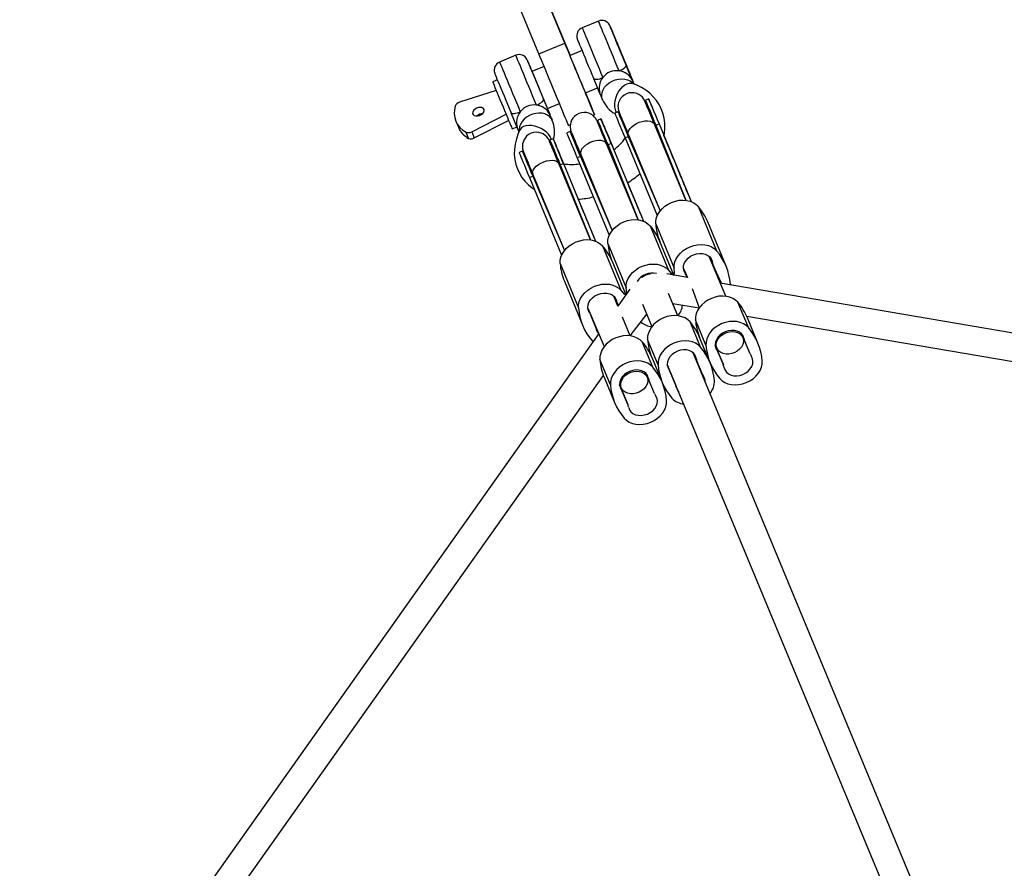
# Model space of a CAD drawing. Units: millimetres. Extents: x 543 to 13361, y 2715 to 13335.
# Drawn here: x 6352 to 6914, y 10926 to 11410 of the extents above; entities that cross this region are included whole.
import ezdxf

# ---------------------------------------------------------------- set-up
doc = ezdxf.new("R2010")
doc.units = ezdxf.units.MM
doc.header["$LTSCALE"] = 300
doc.layers.add('THICK_LINE', color=7, linetype='Continuous', lineweight=25)
doc.styles.add('SLDTEXTSTYLE0', font='TXT', dxfattribs={"width": 0.605})
doc.dimstyles.new('SLDDIMSTYLE0', dxfattribs={"dimtxt": 1200, "dimasz": 1200, "dimexe": 0, "dimexo": 0.0625, "dimgap": 300, "dimtad": 2, "dimdec": 1, "dimrnd": 1e-09, "dimzin": 12, "dimdsep": 46, "dimtxsty": 'SLDTEXTSTYLE0', "dimsah": 1, "dimcen": 0.09, "dimadec": 0, "dimazin": 3, "dimtfac": 1, "dimtofl": 0, "dimtmove": 0, "dimatfit": 3, "dimfxl": 0, "dimfrac": 2, "dimtolj": 1, "dimtzin": 12, "dimarcsym": 0})

# ---------------------------------------------------------------- blocks, each defined once
blk = doc.blocks.new('_D')
at = {"layer": 'THICK_LINE', "color": 7}
for p, q in [((8050.94, 13334.62), (1545.68, 13334.62)), ((2145.68, 2714.62), (2145.68, 13334.62)), ((8050.94, 2714.62), (1545.68, 2714.62))]:
    blk.add_line(p, q, dxfattribs=at)
for points in [[(2145.68, 13334.62), (1961.07, 12134.62), (2330.3, 12134.62)], [(2145.68, 2714.62), (2330.3, 3914.62), (1961.07, 3914.62)]]:
    blk.add_solid(points, dxfattribs=at)
at = {"layer": 'THICK_LINE', "color": 7, "char_height": 1200, "attachment_point": 1, "rotation": 90, "style": 'SLDTEXTSTYLE0'}
for s, insert in [('10620', (593.8, 7025.79)), ('%%c', (598.8, 5265.12))]:
    blk.add_mtext(s, dxfattribs=dict(at, insert=insert))

msp = doc.modelspace()

# ---------------------------------------------------------------- linework, layer by layer
at = {"color": 7, "linetype": 'Continuous', "lineweight": 25}
for p, q in [((6662.97, 11396.36), (6589.81, 11573.01)), ((6648.19, 11390.24), (6575.02, 11566.89)), ((6604.55, 11537.41), (6665.94, 11389.19)), ((6682.14, 11408.89), (6672.9, 11405.06)), ((6691.58, 11399.16), (6691.58, 11399.16)), ((6648.19, 11390.24), (6662.97, 11396.36)), ((6635.02, 11389.37), (6625.78, 11385.54)), ((6672.87, 11392.06), (6665.94, 11389.19)), ((6651.16, 11383.07), (6644.23, 11380.2)), ((6624.61, 11375.32), (6621.84, 11374.17)), ((6674.75, 11367.94), (6681.68, 11370.81)), ((6702.43, 11372.96), (6701.48, 11375.25)), ((6701.71, 11373.25), (6701.68, 11373.26)), ((6623.84, 11369.32), (6602.9, 11362.54)), ((6674.75, 11367.94), (6677.72, 11360.77)), ((6683.01, 11367.6), (6684.48, 11364.04)), ((6653.04, 11358.95), (6659.96, 11361.82)), ((6710.83, 11364.45), (6708.98, 11363.69)), ((6609.85, 11345.76), (6629.45, 11355.78)), ((6655.84, 11352.18), (6654.37, 11355.74)), ((6678.93, 11355.06), (6679.91, 11355.47)), ((6693.27, 11357.18), (6691.43, 11356.41)), ((6600.78, 11351.84), (6602.25, 11348.28)), ((6611.33, 11342.2), (6630.93, 11352.22)), ((6632.93, 11347.38), (6635.71, 11348.52)), ((6635.89, 11348.08), (6636.83, 11345.8)), ((6665.13, 11349.35), (6666.11, 11349.75)), ((6683.57, 11353.16), (6681.73, 11352.4)), ((6732.05, 11306.68), (6714.05, 11350.14)), ((6714.85, 11349.51), (6716.7, 11350.27)), ((6714.85, 11349.51), (6732.05, 11306.68)), ((6716.7, 11350.27), (6735.07, 11305.93)), ((6608.11, 11341.99), (6606.64, 11345.55)), ((6609.85, 11345.76), (6611.33, 11342.2)), ((6637.15, 11346.52), (6637.14, 11346.5)), ((6666.02, 11345.89), (6664.17, 11345.13)), ((6697.3, 11342.24), (6699.15, 11343)), ((6699.15, 11343), (6717.27, 11300.56)), ((6699.27, 11344.02), (6717.27, 11300.56)), ((6656.49, 11341.47), (6654.47, 11341.11)), ((6704.74, 11295.53), (6686.8, 11338.85)), ((6689.45, 11338.98), (6687.6, 11338.22)), ((6687.6, 11338.22), (6704.74, 11295.53)), ((6689.45, 11338.98), (6707.75, 11294.79)), ((6697.3, 11342.24), (6715.66, 11297.9)), ((6638.77, 11334.6), (6636.92, 11333.84)), ((6671.89, 11331.71), (6670.04, 11330.95)), ((6671.89, 11331.71), (6689.96, 11289.41)), ((6672.01, 11332.73), (6689.96, 11289.41)), ((6677.54, 11284.1), (6659.54, 11327.56)), ((6660.34, 11326.93), (6662.19, 11327.7)), ((6660.34, 11326.93), (6677.54, 11284.1)), ((6662.19, 11327.7), (6680.56, 11283.36)), ((6670.04, 11330.95), (6688.35, 11286.75)), ((6642.79, 11319.66), (6644.64, 11320.42)), ((6644.64, 11320.42), (6662.76, 11277.98)), ((6644.76, 11321.44), (6662.76, 11277.98)), ((6642.79, 11319.66), (6661.16, 11275.32)), ((6733.48, 11309.76), (6735.07, 11305.93)), ((6738.99, 11303.23), (6749.48, 11277.91)), ((6706.23, 11298.47), (6707.75, 11294.79)), ((6711.68, 11292.08), (6722.17, 11266.76)), ((6714.8, 11293.21), (6725.29, 11267.89)), ((6754.96, 11269.01), (6744.47, 11294.33)), ((6678.97, 11287.18), (6680.56, 11283.36)), ((6684.48, 11280.65), (6694.97, 11255.33)), ((6687.49, 11282.06), (6697.97, 11256.74)), ((6725.11, 11264), (6717.16, 11283.18)), ((6660.29, 11270.63), (6670.78, 11245.31)), ((6689.9, 11271.89), (6697.85, 11252.7)), ((6754.73, 11251.92), (6745.34, 11274.59)), ((6751.29, 11261.31), (6745.34, 11274.59)), ((6745.82, 11274.1), (6747.47, 11270.11)), ((6747.47, 11270.11), (6750.44, 11262.94)), ((6711.55, 11264.56), (6711.85, 11265.14)), ((6732.98, 11262.64), (6721.24, 11264.66)), ((6730.57, 11267.79), (6732.98, 11262.64)), ((6730.57, 11267.79), (6732.68, 11262.7)), ((6732.68, 11262.7), (6732.23, 11263.79)), ((6662.71, 11260.46), (6673.2, 11235.14)), ((6707.05, 11262.69), (6706.42, 11262.9)), ((8029.99, 11040.67), (6751.61, 11259.46)), ((6757.38, 11258.84), (6757.4, 11258.47)), ((6700.12, 11255.91), (6693.24, 11246.19)), ((6727.42, 11240.77), (6722.14, 11253.51)), ((6735.57, 11256.37), (6739.57, 11245.29)), ((6693.24, 11246.19), (6690.83, 11252.02)), ((6693.24, 11246.19), (6690.83, 11252.02)), ((6691.31, 11251.52), (6692.96, 11247.53)), ((6692.96, 11247.53), (6693.24, 11246.19)), ((6707.36, 11247.39), (6712.64, 11234.65)), ((6727.42, 11240.77), (6724.48, 11247.87)), ((6724.48, 11247.87), (6739.57, 11245.29)), ((6767.65, 11234.04), (6761.67, 11248.47)), ((6676.06, 11245.21), (6685.44, 11223.22)), ((6676.06, 11245.21), (6680.69, 11234.04)), ((6700.22, 11229.34), (6709.7, 11241.74)), ((6680.69, 11234.04), (6677.72, 11241.22)), ((6700.22, 11229.34), (6695.84, 11239.92)), ((6740.34, 11222.9), (6734.36, 11237.32)), ((6743.46, 11224.02), (6737.48, 11238.45)), ((6766.68, 11240.65), (8029.16, 11024.58)), ((6773.13, 11225.14), (6767.15, 11239.57)), ((6682.32, 11230.76), (5933.78, 10173.08)), ((6764.48, 11228.39), (6763.51, 11230.73)), ((6765.64, 11226.24), (6763.51, 11230.73)), ((6678.68, 11226.24), (6678.68, 11226.24)), ((6713.14, 11211.46), (6707.17, 11225.89)), ((6716.14, 11212.87), (6710.17, 11227.3)), ((6745.86, 11213.9), (6739.84, 11228.42)), ((6768.61, 11219.07), (6765.64, 11226.24)), ((6742.24, 11205), (6736.2, 11219.58)), ((6908.48, 10803.65), (6736.2, 11219.58)), ((6738.33, 11215.1), (6736.2, 11219.58)), ((6748.74, 11223.92), (6749.7, 11222.26)), ((6753.37, 11212.75), (6748.74, 11223.92)), ((6750.39, 11219.93), (6753.37, 11212.75)), ((6688.95, 11201.44), (6682.97, 11215.87)), ((6712.59, 11217.13), (6718.56, 11202.71)), ((6741.3, 11207.92), (6738.33, 11215.1)), ((6745.86, 11213.9), (6745.88, 11213.85)), ((6709.97, 11205.81), (6709, 11208.15)), ((6711.13, 11203.66), (6709, 11208.15)), ((6721.43, 11212.77), (6893.69, 10797.54)), ((6726.05, 11201.61), (6721.43, 11212.77)), ((6723.08, 11208.78), (6726.05, 11201.61)), ((5944.77, 10160.92), (6684.96, 11206.79)), ((6685.39, 11205.7), (6691.37, 11191.28)), ((6714.1, 11196.49), (6711.13, 11203.66)), ((6718.62, 11202.56), (6718.6, 11202.61)), ((6694.23, 11201.34), (6695.19, 11199.69)), ((6698.86, 11190.18), (6694.23, 11201.34)), ((6695.89, 11197.35), (6698.86, 11190.18))]:
    msp.add_line(p, q, dxfattribs=at)
at = {"color": 8, "linetype": 'Continuous', "lineweight": 25}
for p, q in [((6745.82, 11274.1), (6746.92, 11271.86)), ((6730.57, 11267.79), (6731.37, 11265.42)), ((6730.57, 11267.79), (6732.23, 11263.79)), ((6691.31, 11251.52), (6692.41, 11249.28)), ((6676.06, 11245.21), (6676.86, 11242.84)), ((6676.06, 11245.21), (6677.72, 11241.22)), ((6765.09, 11228), (6764.29, 11229.5)), ((6750.39, 11219.93), (6748.74, 11223.92)), ((6749.54, 11221.55), (6749.04, 11223.19)), ((6737.78, 11216.85), (6736.98, 11218.35)), ((6723.08, 11208.78), (6721.43, 11212.77)), ((6722.23, 11210.41), (6721.73, 11212.04)), ((6710.58, 11205.42), (6709.78, 11206.92)), ((6695.89, 11197.35), (6694.23, 11201.34)), ((6695.03, 11198.98), (6694.54, 11200.61))]:
    msp.add_line(p, q, dxfattribs=at)
at = {"color": 8, "linetype": 'Continuous', "lineweight": 25, "flags": 128}
for points in [[(6672.9, 11405.06), (6672.91, 11405.04), (6673.02, 11404.77), (6673.27, 11404.17), (6673.65, 11403.26), (6674.15, 11402.05), (6674.77, 11400.56), (6675.49, 11398.8), (6676.31, 11396.82), (6677.22, 11394.63), (6678.2, 11392.27), (6679.23, 11389.78), (6680.3, 11387.19), (6681.4, 11384.54), (6682.5, 11381.88), (6683.6, 11379.23), (6684.67, 11376.65)], [(6693.91, 11380.48), (6692.84, 11383.06), (6691.74, 11385.7), (6690.64, 11388.37), (6689.54, 11391.02), (6688.47, 11393.61), (6687.44, 11396.1), (6686.46, 11398.46), (6685.55, 11400.65), (6684.73, 11402.63), (6684.01, 11404.38), (6683.39, 11405.88), (6682.89, 11407.09), (6682.51, 11408), (6682.26, 11408.59), (6682.15, 11408.87), (6682.14, 11408.89)], [(6646.79, 11360.96), (6645.72, 11363.54), (6644.62, 11366.19), (6643.52, 11368.85), (6642.42, 11371.5), (6641.35, 11374.09), (6640.32, 11376.58), (6639.34, 11378.94), (6638.44, 11381.13), (6637.61, 11383.11), (6636.89, 11384.87), (6636.27, 11386.36), (6635.77, 11387.57), (6635.39, 11388.48), (6635.14, 11389.08), (6635.03, 11389.35), (6635.02, 11389.37)], [(6625.78, 11385.54), (6625.79, 11385.53), (6625.9, 11385.25), (6626.15, 11384.65), (6626.53, 11383.74), (6627.03, 11382.53), (6627.65, 11381.04), (6628.37, 11379.29), (6629.2, 11377.3), (6630.1, 11375.11), (6631.08, 11372.76), (6632.11, 11370.26), (6633.19, 11367.67), (6634.28, 11365.03), (6635.39, 11362.36), (6636.48, 11359.72), (6637.55, 11357.13)], [(6684.48, 11364.04), (6684.15, 11365.1), (6684.02, 11366.58), (6684.24, 11368.12), (6684.8, 11369.64), (6685.69, 11371.1), (6686.86, 11372.44), (6688.29, 11373.62), (6689.9, 11374.59), (6691.66, 11375.32), (6693.49, 11375.78), (6695.33, 11375.95), (6697.11, 11375.83), (6698.77, 11375.42), (6700.24, 11374.74), (6701.48, 11373.81), (6702.15, 11373.09)], [(6693.27, 11357.18), (6692.33, 11356.99), (6691.83, 11358.4), (6691.56, 11360.01), (6691.53, 11361.75), (6691.76, 11363.57), (6692.22, 11365.4), (6692.9, 11367.18), (6693.78, 11368.83), (6694.82, 11370.3), (6695.99, 11371.54), (6697.25, 11372.5), (6698.54, 11373.15), (6699.83, 11373.46), (6701.06, 11373.42), (6701.71, 11373.25)], [(6655.84, 11352.18), (6655.32, 11353.15), (6654.37, 11354.3), (6653.13, 11355.23), (6651.65, 11355.91), (6649.99, 11356.31), (6648.21, 11356.43), (6646.37, 11356.26), (6644.54, 11355.8), (6642.79, 11355.08), (6641.17, 11354.11), (6639.75, 11352.93), (6638.57, 11351.58), (6637.69, 11350.12), (6637.12, 11348.6), (6636.9, 11347.06), (6636.95, 11346.09)], [(6654.47, 11341.11), (6655.27, 11341.64), (6654.63, 11342.99), (6653.69, 11344.32), (6652.47, 11345.57), (6651.02, 11346.7), (6649.4, 11347.67), (6647.67, 11348.44), (6645.88, 11348.99), (6644.1, 11349.29), (6642.4, 11349.34), (6640.83, 11349.13), (6639.46, 11348.68), (6638.33, 11347.98), (6637.48, 11347.09), (6637.14, 11346.5)], [(6655.56, 11352.86), (6655.69, 11352.55), (6655.71, 11352.48)], [(6699.27, 11344.02), (6699.13, 11344.46), (6699.13, 11345.43), (6699.49, 11346.48), (6700.17, 11347.56), (6701.16, 11348.61), (6702.41, 11349.6), (6703.86, 11350.46), (6705.43, 11351.17), (6707.07, 11351.69), (6708.68, 11351.99), (6710.2, 11352.06), (6711.56, 11351.89), (6712.68, 11351.51), (6713.53, 11350.91), (6714.05, 11350.14)], [(6714.93, 11348), (6715.02, 11348.63), (6714.85, 11349.51)], [(6699.15, 11343), (6699.65, 11342.26), (6700.15, 11341.88)], [(6686.8, 11338.85), (6686.58, 11339.26), (6685.89, 11339.95), (6684.9, 11340.44), (6683.65, 11340.72), (6682.2, 11340.76), (6680.63, 11340.58), (6678.99, 11340.16), (6677.38, 11339.55), (6675.86, 11338.76), (6674.5, 11337.83), (6673.38, 11336.8), (6672.53, 11335.73), (6672.01, 11334.66), (6671.84, 11333.64), (6672.01, 11332.73), (6672.01, 11332.73)], [(6687.6, 11338.22), (6687.76, 11337.34), (6687.68, 11336.71)], [(6672.9, 11330.59), (6672.4, 11330.98), (6671.89, 11331.71)], [(6644.76, 11321.44), (6644.63, 11321.88), (6644.63, 11322.85), (6644.98, 11323.9), (6645.66, 11324.98), (6646.65, 11326.04), (6647.9, 11327.02), (6649.35, 11327.89), (6650.92, 11328.59), (6652.56, 11329.11), (6654.17, 11329.41), (6655.69, 11329.48), (6657.05, 11329.32), (6658.17, 11328.93), (6659.02, 11328.33), (6659.54, 11327.56)], [(6660.43, 11325.42), (6660.51, 11326.05), (6660.34, 11326.93)], [(6644.64, 11320.42), (6645.14, 11319.69), (6645.64, 11319.3)]]:
    msp.add_lwpolyline(points, dxfattribs=at)
at = {"color": 7, "linetype": 'Continuous', "lineweight": 25, "flags": 128}
for points in [[(6702.43, 11372.96), (6702.08, 11373.81), (6701.58, 11375.02), (6700.97, 11376.49), (6700.26, 11378.2), (6699.47, 11380.12), (6698.6, 11382.2), (6697.68, 11384.43), (6696.73, 11386.74), (6695.75, 11389.09), (6694.78, 11391.44), (6693.82, 11393.75), (6692.9, 11395.98), (6692.03, 11398.06), (6691.24, 11399.98), (6690.53, 11401.69), (6689.92, 11403.16), (6689.42, 11404.37), (6689.05, 11405.28), (6688.8, 11405.88), (6688.68, 11406.16), (6688.7, 11406.12), (6688.85, 11405.75), (6689.14, 11405.06), (6689.55, 11404.07), (6690.08, 11402.79), (6690.71, 11401.26), (6691.45, 11399.49), (6692.26, 11397.52), (6693.14, 11395.39), (6694.07, 11393.14), (6695.04, 11390.81), (6696.02, 11388.45), (6696.99, 11386.11), (6697.94, 11383.82), (6697.94, 11383.82)], [(6679.46, 11376.16), (6678.51, 11378.45), (6677.54, 11380.8), (6676.56, 11383.16), (6675.6, 11385.49), (6674.67, 11387.74), (6673.78, 11389.86), (6672.97, 11391.83), (6672.23, 11393.6), (6671.6, 11395.14), (6671.07, 11396.42), (6670.66, 11397.41), (6670.37, 11398.09), (6670.22, 11398.46), (6670.1, 11398.77)], [(6692.36, 11397.28), (6692.92, 11395.94), (6693.56, 11394.38), (6694.28, 11392.65), (6695.04, 11390.8), (6695.83, 11388.9), (6696.61, 11387.01), (6697.37, 11385.18), (6698.08, 11383.48), (6698.71, 11381.96), (6699.24, 11380.67), (6699.66, 11379.65), (6699.96, 11378.93), (6700.12, 11378.54), (6700.14, 11378.49), (6700.02, 11378.78), (6699.77, 11379.4), (6699.38, 11380.33), (6698.88, 11381.54), (6698.28, 11383), (6697.59, 11384.65), (6696.85, 11386.45), (6696.07, 11388.33), (6695.28, 11390.23), (6694.51, 11392.1), (6693.77, 11393.87), (6693.1, 11395.49), (6692.52, 11396.9), (6692.04, 11398.06), (6691.68, 11398.93), (6691.44, 11399.49), (6691.35, 11399.71), (6691.4, 11399.59), (6691.59, 11399.13), (6691.91, 11398.35), (6692.36, 11397.28)], [(6693.09, 11395.51), (6692.56, 11396.79), (6692.13, 11397.83), (6691.82, 11398.58), (6691.64, 11399.03), (6691.58, 11399.16), (6691.66, 11398.96), (6691.87, 11398.45), (6692.21, 11397.64), (6692.66, 11396.55), (6693.21, 11395.23), (6693.84, 11393.7), (6694.53, 11392.03), (6695.27, 11390.26), (6696.01, 11388.46), (6696.75, 11386.67), (6697.46, 11384.97), (6698.11, 11383.39), (6698.69, 11382), (6699.17, 11380.84), (6699.54, 11379.94), (6699.79, 11379.34), (6699.91, 11379.05), (6699.9, 11379.08), (6699.75, 11379.43), (6699.48, 11380.1), (6699.08, 11381.05), (6698.58, 11382.26), (6697.99, 11383.69), (6697.32, 11385.3), (6696.61, 11387.02), (6695.86, 11388.82), (6695.12, 11390.62), (6694.39, 11392.37), (6693.71, 11394.02), (6693.09, 11395.51)], [(6677.72, 11360.77), (6678.4, 11359.12), (6678.96, 11357.76), (6679.4, 11356.7), (6679.71, 11355.97), (6679.88, 11355.56), (6679.91, 11355.48), (6679.8, 11355.75), (6679.55, 11356.34), (6679.17, 11357.26), (6678.66, 11358.49), (6678.03, 11360.01), (6677.29, 11361.81), (6676.44, 11363.85), (6675.51, 11366.1), (6674.5, 11368.53), (6673.43, 11371.11), (6672.32, 11373.8), (6671.18, 11376.56), (6670.02, 11379.35), (6668.87, 11382.13), (6667.74, 11384.85), (6666.65, 11387.48), (6665.61, 11389.99), (6664.65, 11392.32), (6663.76, 11394.46), (6662.97, 11396.36)], [(6665.13, 11349.35), (6665.12, 11349.36), (6665.02, 11349.62), (6664.77, 11350.22), (6664.39, 11351.14), (6663.88, 11352.37), (6663.25, 11353.89), (6662.5, 11355.68), (6661.66, 11357.72), (6660.73, 11359.98), (6659.72, 11362.41), (6658.65, 11364.99), (6657.54, 11367.68), (6656.39, 11370.44), (6655.24, 11373.23), (6654.09, 11376), (6652.96, 11378.73), (6651.87, 11381.36), (6650.83, 11383.86), (6649.86, 11386.2), (6648.98, 11388.34), (6648.19, 11390.24)], [(6673.88, 11370.03), (6673.17, 11371.75), (6672.39, 11373.64), (6671.56, 11375.65), (6670.69, 11377.73), (6669.82, 11379.83), (6668.96, 11381.9), (6668.14, 11383.89), (6667.37, 11385.75), (6666.68, 11387.43), (6666.07, 11388.89), (6665.57, 11390.1), (6665.19, 11391.02), (6664.93, 11391.64), (6664.81, 11391.94), (6664.82, 11391.9), (6664.97, 11391.54), (6665.25, 11390.86), (6665.66, 11389.88), (6665.94, 11389.19)], [(6644.23, 11380.2), (6644.12, 11380.47), (6643.41, 11382.18), (6642.8, 11383.65), (6642.31, 11384.85), (6641.93, 11385.76), (6641.68, 11386.36), (6641.56, 11386.64), (6641.58, 11386.6), (6641.73, 11386.23), (6642.02, 11385.54), (6642.43, 11384.55), (6642.96, 11383.28), (6643.59, 11381.74), (6644.33, 11379.97), (6645.14, 11378), (6646.02, 11375.87), (6646.96, 11373.62), (6647.92, 11371.3), (6648.9, 11368.94), (6649.87, 11366.59), (6650.82, 11364.3)], [(6693.91, 11380.48), (6694.8, 11380.88), (6695.63, 11381.32), (6696.37, 11381.78), (6697, 11382.25), (6697.49, 11382.7), (6697.81, 11383.13), (6697.96, 11383.5), (6697.94, 11383.82)], [(6697.94, 11383.82), (6698.14, 11383.32), (6699, 11381.25), (6700.24, 11378.26), (6701.48, 11375.27), (6701.48, 11375.25)], [(6632.34, 11356.65), (6631.39, 11358.94), (6630.42, 11361.28), (6629.44, 11363.64), (6628.48, 11365.97), (6627.55, 11368.22), (6626.67, 11370.35), (6625.85, 11372.32), (6625.12, 11374.09), (6624.48, 11375.62), (6623.95, 11376.9), (6623.54, 11377.89), (6623.26, 11378.58), (6623.1, 11378.95), (6622.98, 11379.25)], [(6644.23, 11380.2), (6644.28, 11380.07), (6644.47, 11379.62), (6644.8, 11378.84), (6645.24, 11377.76)], [(6645.24, 11377.76), (6645.8, 11376.42), (6646.44, 11374.86), (6647.16, 11373.13), (6647.93, 11371.28), (6648.71, 11369.38), (6649.5, 11367.49), (6650.25, 11365.66), (6650.96, 11363.96), (6651.59, 11362.44), (6652.12, 11361.15), (6652.55, 11360.13), (6652.84, 11359.41), (6653.01, 11359.02), (6653.04, 11358.95)], [(6679.46, 11376.16), (6679.66, 11375.92), (6680.04, 11375.76), (6680.56, 11375.69), (6681.23, 11375.72), (6682, 11375.83), (6682.86, 11376.03), (6683.76, 11376.31), (6684.67, 11376.65)], [(6683.01, 11367.6), (6683, 11367.61), (6681.85, 11370.4), (6680.69, 11373.19), (6679.58, 11375.88), (6679.46, 11376.16)], [(6621.84, 11374.17), (6621.85, 11374.14), (6621.97, 11373.85), (6622.23, 11373.23), (6622.61, 11372.3), (6623.11, 11371.09), (6623.71, 11369.63), (6624.41, 11367.95), (6625.18, 11366.09), (6626, 11364.1), (6626.86, 11362.03), (6627.73, 11359.93), (6628.59, 11357.85), (6629.43, 11355.84), (6630.21, 11353.95), (6630.92, 11352.23), (6631.55, 11350.72), (6632.07, 11349.46), (6632.48, 11348.48), (6632.76, 11347.8), (6632.91, 11347.43), (6632.93, 11347.38)], [(6701.48, 11375.25), (6701.48, 11375.25), (6701.52, 11375.16), (6701.59, 11375.01), (6701.9, 11374.25), (6701.96, 11374.11)], [(6719.48, 11343.56), (6719.75, 11344.83), (6720.04, 11347.82), (6720, 11350.75), (6719.64, 11353.59), (6718.96, 11356.31), (6717.99, 11358.9), (6716.73, 11361.35), (6715.21, 11363.65), (6713.43, 11365.77), (6711.41, 11367.71), (6709.15, 11369.46), (6706.66, 11371.01), (6703.95, 11372.36), (6701.71, 11373.25)], [(6701.96, 11374.11), (6702.37, 11373.12), (6702.43, 11372.96)], [(6674.75, 11367.94), (6675.12, 11367.03), (6675.5, 11366.11), (6675.76, 11365.49), (6675.88, 11365.2), (6675.87, 11365.23), (6675.72, 11365.59), (6675.44, 11366.27), (6675.03, 11367.26), (6674.51, 11368.52), (6673.88, 11370.03)], [(6709.6, 11360.88), (6709.39, 11361.39), (6709.04, 11362.23), (6708.81, 11362.8), (6708.69, 11363.08), (6708.68, 11363.1), (6708.67, 11363.12), (6708.67, 11363.13), (6708.66, 11363.14), (6708.66, 11363.16), (6708.65, 11363.18), (6708.61, 11363.27), (6708.38, 11363.74), (6707.92, 11364.52), (6707.18, 11365.45), (6706.34, 11366.25), (6705.13, 11367.06), (6703.97, 11367.58), (6702.61, 11367.94), (6701.15, 11368.04), (6699.67, 11367.88), (6698.23, 11367.44), (6696.83, 11366.69), (6695.69, 11365.76), (6694.79, 11364.71), (6694.12, 11363.6), (6693.67, 11362.49), (6693.4, 11361.39), (6693.29, 11360.37), (6693.31, 11359.44), (6693.41, 11358.64), (6693.56, 11357.98), (6693.7, 11357.5), (6693.82, 11357.19), (6693.87, 11357.06), (6693.88, 11357.03), (6693.88, 11357.02), (6693.89, 11357.01), (6693.89, 11357), (6693.89, 11356.99), (6693.9, 11356.98), (6693.93, 11356.9), (6694.09, 11356.52), (6694.36, 11355.86), (6694.75, 11354.93), (6695.25, 11353.72), (6695.86, 11352.25), (6696.56, 11350.54), (6697.36, 11348.61), (6698.25, 11346.47), (6699.16, 11344.28), (6699.27, 11344.02)], [(6616.95, 11358.53), (6616.49, 11359.13), (6615.74, 11359.52), (6614.77, 11359.65), (6613.68, 11359.52), (6612.6, 11359.14), (6611.63, 11358.54), (6610.9, 11357.8), (6610.46, 11357), (6610.38, 11356.21), (6610.66, 11355.53), (6611.28, 11355.03), (6612.15, 11354.77), (6613.2, 11354.77), (6614.3, 11355.03), (6615.33, 11355.52), (6616.2, 11356.2), (6616.79, 11356.98), (6617.05, 11357.79), (6616.95, 11358.53)], [(6646.79, 11360.96), (6647.68, 11361.36), (6648.51, 11361.8), (6649.26, 11362.26), (6649.88, 11362.73), (6650.37, 11363.19), (6650.69, 11363.61), (6650.84, 11363.99), (6650.82, 11364.3)], [(6650.82, 11364.3), (6651.02, 11363.8), (6651.88, 11361.74), (6653.12, 11358.74), (6654.36, 11355.75), (6654.37, 11355.74)], [(6714.05, 11350.14), (6713.53, 11351.38), (6712.61, 11353.62), (6711.76, 11355.66), (6711, 11357.49), (6710.34, 11359.09), (6709.78, 11360.44), (6709.34, 11361.52), (6709, 11362.33), (6708.78, 11362.85), (6708.69, 11363.09), (6708.68, 11363.09)], [(6708.98, 11363.69), (6709.02, 11363.58), (6709.2, 11363.16), (6709.5, 11362.42), (6709.94, 11361.38), (6710.49, 11360.03), (6711.17, 11358.41), (6711.95, 11356.52), (6712.83, 11354.39), (6713.8, 11352.04), (6714.85, 11349.51)], [(6712.92, 11359.39), (6712.59, 11360.19), (6711.99, 11361.65), (6711.51, 11362.81), (6711.15, 11363.67), (6710.92, 11364.22), (6710.83, 11364.44), (6710.87, 11364.35), (6711.05, 11363.93), (6711.35, 11363.19), (6711.78, 11362.14), (6712.34, 11360.8), (6713.01, 11359.17), (6713.8, 11357.28), (6714.68, 11355.15), (6715.65, 11352.81), (6716.7, 11350.27)], [(6632.34, 11356.65), (6632.54, 11356.41), (6632.92, 11356.25), (6633.45, 11356.18), (6634.11, 11356.2), (6634.88, 11356.31), (6635.74, 11356.51), (6636.64, 11356.79), (6637.55, 11357.13)], [(6635.89, 11348.08), (6635.88, 11348.1), (6634.73, 11350.88), (6633.57, 11353.68), (6632.46, 11356.36), (6632.34, 11356.65)], [(6655.71, 11352.48), (6655.7, 11352.5), (6655.59, 11352.78), (6655.34, 11353.39), (6654.96, 11354.3), (6654.46, 11355.5), (6653.86, 11356.97), (6653.15, 11358.68), (6653.04, 11358.95)], [(6654.37, 11355.74), (6654.37, 11355.73), (6654.4, 11355.65), (6654.47, 11355.49), (6654.78, 11354.73), (6654.84, 11354.59)], [(6654.84, 11354.59), (6655.25, 11353.6), (6655.53, 11352.92), (6655.56, 11352.86)], [(6682.35, 11349.59), (6682.14, 11350.1), (6681.79, 11350.95), (6681.55, 11351.51), (6681.44, 11351.79), (6681.43, 11351.82), (6681.42, 11351.83), (6681.42, 11351.84), (6681.41, 11351.85), (6681.4, 11351.87), (6681.39, 11351.89), (6681.35, 11351.98), (6681.13, 11352.46), (6680.66, 11353.23), (6679.93, 11354.16), (6679.08, 11354.96), (6677.87, 11355.77), (6676.71, 11356.29), (6675.35, 11356.65), (6673.89, 11356.75), (6672.41, 11356.59), (6670.97, 11356.15), (6669.57, 11355.4), (6668.43, 11354.47), (6667.54, 11353.42), (6666.87, 11352.32), (6666.41, 11351.2), (6666.15, 11350.1), (6666.04, 11349.08), (6666.06, 11348.15), (6666.16, 11347.35), (6666.3, 11346.69), (6666.45, 11346.21), (6666.56, 11345.9), (6666.61, 11345.77), (6666.62, 11345.74), (6666.63, 11345.73), (6666.63, 11345.72), (6666.63, 11345.71), (6666.64, 11345.7), (6666.64, 11345.69), (6666.68, 11345.61), (6666.83, 11345.24), (6667.11, 11344.58), (6667.49, 11343.64), (6668, 11342.43), (6668.6, 11340.96), (6669.31, 11339.25), (6670.11, 11337.32), (6671, 11335.18), (6671.9, 11332.99), (6672.01, 11332.73)], [(6691.43, 11356.41), (6691.47, 11356.31), (6691.64, 11355.89), (6691.95, 11355.15), (6692.38, 11354.1), (6692.94, 11352.76), (6693.61, 11351.13), (6694.39, 11349.25), (6695.28, 11347.12), (6696.25, 11344.77), (6697.3, 11342.24)], [(6693.27, 11357.18), (6693.32, 11357.08), (6693.49, 11356.65), (6693.8, 11355.92), (6694.23, 11354.87), (6694.79, 11353.53), (6695.46, 11351.9), (6696.24, 11350.01), (6697.12, 11347.88), (6698.1, 11345.54), (6699.15, 11343)], [(6686.8, 11338.85), (6686.28, 11340.09), (6685.35, 11342.33), (6684.51, 11344.37), (6683.75, 11346.2), (6683.09, 11347.8), (6682.53, 11349.15), (6682.08, 11350.23), (6681.75, 11351.04), (6681.53, 11351.57), (6681.43, 11351.8), (6681.43, 11351.8)], [(6687.6, 11338.22), (6686.55, 11340.75), (6685.58, 11343.1), (6684.69, 11345.23), (6683.91, 11347.12), (6683.24, 11348.74), (6682.68, 11350.09), (6682.25, 11351.13), (6681.94, 11351.87), (6681.77, 11352.29), (6681.73, 11352.4)], [(6689.45, 11338.98), (6688.4, 11341.52), (6687.42, 11343.87), (6686.54, 11345.99), (6685.76, 11347.88), (6685.09, 11349.51), (6684.53, 11350.85), (6684.1, 11351.9), (6683.79, 11352.64), (6683.62, 11353.06), (6683.58, 11353.16), (6683.67, 11352.93), (6683.9, 11352.38), (6684.25, 11351.52), (6684.73, 11350.36), (6685.34, 11348.9), (6686.05, 11347.17), (6686.88, 11345.19), (6687.8, 11342.97), (6688.8, 11340.55), (6689.88, 11337.94), (6690.88, 11335.52)], [(6637.14, 11346.5), (6636.39, 11344.79), (6635.33, 11341.77), (6634.6, 11338.74), (6634.21, 11335.73), (6634.15, 11332.79), (6634.43, 11329.92), (6635.01, 11327.16), (6635.9, 11324.53), (6637.08, 11322.04), (6638.53, 11319.7), (6640.24, 11317.53), (6642.19, 11315.54), (6644.38, 11313.73), (6645.58, 11312.94)], [(6655.09, 11338.3), (6654.88, 11338.81), (6654.53, 11339.66), (6654.3, 11340.22), (6654.18, 11340.5), (6654.17, 11340.53), (6654.17, 11340.54), (6654.16, 11340.55), (6654.16, 11340.56), (6654.15, 11340.58), (6654.14, 11340.6), (6654.1, 11340.69), (6653.87, 11341.17), (6653.41, 11341.95), (6652.67, 11342.88), (6651.83, 11343.67), (6650.62, 11344.48), (6649.46, 11345), (6648.1, 11345.36), (6646.64, 11345.46), (6645.16, 11345.3), (6643.72, 11344.86), (6642.32, 11344.11), (6641.18, 11343.18), (6640.28, 11342.13), (6639.62, 11341.03), (6639.16, 11339.91), (6638.89, 11338.82), (6638.79, 11337.79), (6638.8, 11336.86), (6638.9, 11336.06), (6639.05, 11335.4), (6639.2, 11334.92), (6639.31, 11334.61), (6639.36, 11334.48), (6639.37, 11334.45), (6639.37, 11334.44), (6639.38, 11334.43), (6639.38, 11334.42), (6639.38, 11334.41), (6639.39, 11334.4), (6639.42, 11334.32), (6639.58, 11333.95), (6639.85, 11333.29), (6640.24, 11332.35), (6640.74, 11331.14), (6641.35, 11329.67), (6642.06, 11327.96), (6642.86, 11326.03), (6643.74, 11323.9), (6644.65, 11321.7), (6644.76, 11321.44)], [(6670.04, 11330.95), (6668.99, 11333.48), (6668.02, 11335.83), (6667.14, 11337.96), (6666.36, 11339.85), (6665.69, 11341.47), (6665.13, 11342.81), (6664.7, 11343.86), (6664.39, 11344.6), (6664.22, 11345.02), (6664.17, 11345.13)], [(6671.89, 11331.71), (6670.84, 11334.25), (6669.87, 11336.59), (6668.99, 11338.72), (6668.21, 11340.61), (6667.53, 11342.24), (6666.98, 11343.58), (6666.54, 11344.63), (6666.24, 11345.37), (6666.06, 11345.79), (6666.02, 11345.89)], [(6733.48, 11309.76), (6733.02, 11310.88), (6732.43, 11312.31), (6731.72, 11314), (6730.91, 11315.96), (6730.01, 11318.15), (6729.01, 11320.55), (6727.94, 11323.13), (6726.81, 11325.86), (6725.63, 11328.71), (6724.41, 11331.66), (6723.17, 11334.65), (6721.92, 11337.67), (6720.68, 11340.67), (6719.48, 11343.56)], [(6659.54, 11327.56), (6659.03, 11328.8), (6658.1, 11331.04), (6657.25, 11333.08), (6656.5, 11334.91), (6655.83, 11336.51), (6655.28, 11337.86), (6654.83, 11338.94), (6654.49, 11339.75), (6654.27, 11340.28), (6654.18, 11340.51), (6654.18, 11340.51)], [(6654.47, 11341.11), (6654.51, 11341), (6654.69, 11340.58), (6654.99, 11339.84), (6655.43, 11338.8), (6655.98, 11337.45), (6656.66, 11335.83), (6657.44, 11333.94), (6658.32, 11331.81), (6659.29, 11329.46), (6660.34, 11326.93)], [(6662.27, 11327.51), (6661.55, 11329.26), (6660.54, 11331.68), (6659.62, 11333.9), (6658.8, 11335.88), (6658.08, 11337.61), (6657.48, 11339.07), (6657, 11340.23), (6656.64, 11341.1), (6656.42, 11341.64), (6656.32, 11341.87), (6656.36, 11341.77), (6656.54, 11341.35), (6656.84, 11340.61), (6657.28, 11339.56), (6657.83, 11338.22), (6658.51, 11336.59), (6659.29, 11334.7), (6660.17, 11332.58), (6661.14, 11330.23), (6662.19, 11327.7)], [(6636.92, 11333.84), (6636.96, 11333.73), (6637.14, 11333.31), (6637.44, 11332.57), (6637.87, 11331.53), (6638.43, 11330.18), (6639.1, 11328.56), (6639.89, 11326.67), (6640.77, 11324.54), (6641.74, 11322.19), (6642.79, 11319.66)], [(6638.77, 11334.6), (6638.81, 11334.5), (6638.98, 11334.08), (6639.29, 11333.34), (6639.72, 11332.29), (6640.28, 11330.95), (6640.95, 11329.32), (6641.73, 11327.43), (6642.62, 11325.3), (6643.59, 11322.96), (6644.64, 11320.42)], [(6698.7, 11316.65), (6699.56, 11314.57), (6700.69, 11311.84), (6701.76, 11309.26), (6702.75, 11306.86), (6703.66, 11304.67), (6704.47, 11302.71), (6705.17, 11301.02), (6705.76, 11299.59), (6706.23, 11298.47)], [(6678.97, 11287.18), (6678.51, 11288.31), (6677.92, 11289.73), (6677.22, 11291.42), (6676.41, 11293.38), (6675.5, 11295.57), (6674.51, 11297.97), (6673.44, 11300.55), (6672.3, 11303.28), (6671.12, 11306.14), (6670.64, 11307.3)], [(6714.8, 11293.21), (6714.84, 11294.99), (6715.24, 11296.79), (6715.99, 11298.57), (6717.06, 11300.28), (6718.42, 11301.86), (6720.05, 11303.28), (6721.88, 11304.5), (6723.89, 11305.49), (6726, 11306.21), (6728.16, 11306.64), (6730.31, 11306.79), (6732.4, 11306.63), (6734.36, 11306.18), (6736.14, 11305.45), (6737.7, 11304.46), (6738.99, 11303.23)], [(6687.49, 11282.06), (6687.53, 11283.84), (6687.93, 11285.65), (6688.68, 11287.42), (6689.75, 11289.13), (6691.11, 11290.72), (6692.73, 11292.14), (6694.57, 11293.36), (6696.57, 11294.34), (6698.68, 11295.06), (6700.84, 11295.5), (6703, 11295.64), (6705.08, 11295.48), (6707.05, 11295.03), (6708.83, 11294.3), (6710.39, 11293.31), (6711.68, 11292.08)], [(6660.29, 11270.63), (6660.34, 11272.41), (6660.74, 11274.21), (6661.48, 11275.99), (6662.55, 11277.7), (6663.92, 11279.28), (6665.54, 11280.71), (6667.38, 11281.92), (6669.38, 11282.91), (6671.49, 11283.63), (6673.65, 11284.06), (6675.8, 11284.21), (6677.89, 11284.05), (6679.85, 11283.6), (6681.64, 11282.87), (6683.19, 11281.88), (6684.48, 11280.65)], [(6725.29, 11267.89), (6725.33, 11269.67), (6725.73, 11271.47), (6726.48, 11273.25), (6727.55, 11274.96), (6728.91, 11276.54), (6730.53, 11277.96), (6732.37, 11279.18), (6734.37, 11280.17), (6736.48, 11280.89), (6738.64, 11281.32), (6740.8, 11281.47), (6742.88, 11281.31), (6744.85, 11280.86), (6746.63, 11280.13), (6748.19, 11279.14), (6749.48, 11277.91)], [(6731.37, 11265.42), (6730.78, 11266.69), (6730.56, 11268.08), (6730.71, 11269.54), (6731.22, 11271), (6732.09, 11272.39), (6733.26, 11273.64), (6734.68, 11274.71), (6736.29, 11275.54), (6738.01, 11276.09), (6739.77, 11276.34), (6741.49, 11276.28), (6743.08, 11275.91), (6744.48, 11275.25), (6745.62, 11274.32), (6746.44, 11273.18), (6746.92, 11271.86)], [(6697.97, 11256.74), (6698.02, 11258.52), (6698.42, 11260.33), (6699.16, 11262.11), (6700.23, 11263.81), (6701.6, 11265.4), (6703.22, 11266.82), (6705.06, 11268.04), (6707.06, 11269.02), (6709.17, 11269.74), (6711.33, 11270.18), (6713.48, 11270.32), (6715.57, 11270.16), (6717.53, 11269.72), (6719.32, 11268.98), (6720.88, 11267.99), (6722.17, 11266.76)], [(6722.17, 11266.76), (6723.81, 11264.69), (6725.11, 11264)], [(6725.11, 11264), (6725.59, 11265.26), (6725.29, 11267.89)], [(6670.78, 11245.31), (6670.82, 11247.09), (6671.22, 11248.89), (6671.97, 11250.67), (6673.04, 11252.38), (6674.4, 11253.96), (6676.03, 11255.39), (6677.86, 11256.61), (6679.86, 11257.59), (6681.97, 11258.31), (6684.14, 11258.75), (6686.29, 11258.89), (6688.38, 11258.73), (6690.34, 11258.28), (6692.12, 11257.55), (6693.68, 11256.56), (6694.97, 11255.33)], [(6751.29, 11261.31), (6751.89, 11260.04), (6751.61, 11259.46)], [(6676.86, 11242.84), (6676.27, 11244.11), (6676.05, 11245.51), (6676.2, 11246.97), (6676.72, 11248.42), (6677.58, 11249.81), (6678.75, 11251.07), (6680.17, 11252.13), (6681.78, 11252.96), (6683.51, 11253.51), (6685.26, 11253.76), (6686.98, 11253.7), (6688.57, 11253.33), (6689.97, 11252.67), (6691.11, 11251.74), (6691.94, 11250.6), (6692.41, 11249.28)], [(6694.97, 11255.33), (6696.61, 11253.26), (6697.85, 11252.7)], [(6697.85, 11252.7), (6698.28, 11254.11), (6697.97, 11256.74)], [(6724.48, 11247.87), (6724.8, 11247.5), (6724.79, 11247.11)], [(6761.67, 11248.47), (6760.38, 11249.7), (6758.83, 11250.69), (6757.04, 11251.42), (6755.08, 11251.87), (6752.99, 11252.03), (6750.84, 11251.88), (6748.68, 11251.45), (6746.57, 11250.73), (6744.57, 11249.74), (6742.73, 11248.52), (6741.11, 11247.1), (6739.74, 11245.52), (6738.67, 11243.81), (6737.93, 11242.03), (6737.53, 11240.23), (6737.48, 11238.45)], [(6710.01, 11240.99), (6709.74, 11241.26), (6709.7, 11241.74)], [(6734.36, 11237.32), (6733.07, 11238.55), (6731.51, 11239.54), (6729.73, 11240.27), (6727.77, 11240.72), (6725.68, 11240.88), (6723.53, 11240.74), (6721.36, 11240.3), (6719.25, 11239.58), (6717.25, 11238.6), (6715.42, 11237.38), (6713.79, 11235.96), (6712.43, 11234.37), (6711.36, 11232.66), (6710.61, 11230.89), (6710.21, 11229.08), (6710.17, 11227.3)], [(6767.65, 11234.04), (6766.36, 11235.27), (6764.8, 11236.26), (6763.02, 11236.99), (6761.05, 11237.44), (6758.97, 11237.6), (6756.81, 11237.46), (6754.65, 11237.02), (6752.54, 11236.3), (6750.54, 11235.32), (6748.7, 11234.1), (6747.08, 11232.68), (6745.72, 11231.09), (6744.65, 11229.39), (6743.9, 11227.61), (6743.5, 11225.8), (6743.46, 11224.02)], [(6682.32, 11230.76), (6681.71, 11230.97), (6681.23, 11232.29)], [(6765.09, 11228), (6764.61, 11229.31), (6763.79, 11230.46), (6762.65, 11231.38), (6761.25, 11232.04), (6759.66, 11232.42), (6757.94, 11232.48), (6756.18, 11232.22), (6754.46, 11231.67), (6752.85, 11230.84), (6751.43, 11229.78), (6750.26, 11228.52), (6749.39, 11227.13), (6748.88, 11225.68), (6748.72, 11224.22), (6748.95, 11222.82), (6749.54, 11221.55)], [(6764.48, 11228.39), (6764.81, 11227.09), (6764.79, 11225.71), (6764.4, 11224.32), (6763.67, 11222.97), (6762.63, 11221.73), (6761.34, 11220.66), (6759.84, 11219.8), (6758.22, 11219.21), (6756.54, 11218.9), (6754.89, 11218.89), (6753.34, 11219.19), (6751.97, 11219.77), (6750.84, 11220.61), (6750, 11221.67), (6749.49, 11222.9), (6749.33, 11224.24), (6749.54, 11225.64), (6750.1, 11227.02), (6750.99, 11228.32), (6752.16, 11229.48), (6753.56, 11230.45), (6755.13, 11231.18), (6756.79, 11231.63), (6758.47, 11231.79), (6760.08, 11231.65), (6761.54, 11231.21), (6762.81, 11230.5), (6763.8, 11229.54), (6764.48, 11228.39)], [(6707.17, 11225.89), (6705.88, 11227.12), (6704.32, 11228.11), (6702.53, 11228.84), (6700.57, 11229.29), (6698.48, 11229.45), (6696.33, 11229.3), (6694.17, 11228.87), (6692.06, 11228.15), (6690.06, 11227.16), (6688.22, 11225.95), (6686.6, 11224.52), (6685.23, 11222.94), (6684.16, 11221.23), (6683.42, 11219.45), (6683.02, 11217.65), (6682.97, 11215.87)], [(6740.34, 11222.9), (6739.05, 11224.12), (6737.49, 11225.12), (6735.7, 11225.85), (6733.74, 11226.3), (6731.65, 11226.45), (6729.5, 11226.31), (6727.34, 11225.87), (6725.23, 11225.15), (6723.23, 11224.17), (6721.39, 11222.95), (6719.77, 11221.53), (6718.4, 11219.94), (6717.33, 11218.24), (6716.59, 11216.46), (6716.19, 11214.65), (6716.14, 11212.87)], [(6764.48, 11228.39), (6764.3, 11229.2), (6764.29, 11229.5)], [(6737.78, 11216.85), (6737.3, 11218.16), (6736.47, 11219.31), (6735.33, 11220.24), (6733.94, 11220.9), (6732.34, 11221.27), (6730.63, 11221.33), (6728.87, 11221.08), (6727.15, 11220.53), (6725.54, 11219.7), (6724.11, 11218.63), (6722.95, 11217.38), (6722.08, 11215.99), (6721.56, 11214.53), (6721.41, 11213.07), (6721.64, 11211.68), (6722.23, 11210.41)], [(6749.04, 11223.19), (6749.24, 11222.97), (6749.52, 11222.7)], [(6713.14, 11211.46), (6711.85, 11212.69), (6710.29, 11213.69), (6708.51, 11214.42), (6706.55, 11214.87), (6704.46, 11215.02), (6702.31, 11214.88), (6700.14, 11214.44), (6698.03, 11213.72), (6696.03, 11212.74), (6694.2, 11211.52), (6692.57, 11210.1), (6691.21, 11208.51), (6690.14, 11206.81), (6689.39, 11205.03), (6688.99, 11203.22), (6688.95, 11201.44)], [(6736.98, 11218.35), (6736.99, 11218.06), (6736.98, 11218.35)], [(6751.36, 11204.95), (6752.65, 11203.73), (6754.2, 11202.73), (6755.99, 11202), (6757.95, 11201.55), (6760.04, 11201.4), (6762.19, 11201.54), (6764.35, 11201.98), (6766.46, 11202.7), (6768.46, 11203.68), (6770.3, 11204.9), (6771.92, 11206.32), (6773.29, 11207.9), (6774.36, 11209.61), (6775.1, 11211.39), (6775.5, 11213.19), (6775.55, 11214.97)], [(6753.91, 11211), (6754.39, 11209.69), (6755.22, 11208.54), (6756.36, 11207.61), (6757.75, 11206.95), (6759.35, 11206.58), (6761.06, 11206.52), (6762.82, 11206.77), (6764.55, 11207.32), (6766.16, 11208.15), (6767.58, 11209.22), (6768.75, 11210.47), (6769.61, 11211.86), (6770.13, 11213.32), (6770.28, 11214.78), (6770.06, 11216.17), (6769.46, 11217.44)], [(6710.58, 11205.42), (6710.1, 11206.73), (6709.28, 11207.88), (6708.14, 11208.8), (6706.74, 11209.47), (6705.15, 11209.84), (6703.43, 11209.9), (6701.68, 11209.65), (6699.95, 11209.09), (6698.34, 11208.27), (6696.92, 11207.2), (6695.75, 11205.94), (6694.89, 11204.56), (6694.37, 11203.1), (6694.22, 11201.64), (6694.44, 11200.24), (6695.03, 11198.98)], [(6709.97, 11205.81), (6710.31, 11204.51), (6710.28, 11203.13), (6709.89, 11201.74), (6709.16, 11200.39), (6708.13, 11199.15), (6706.83, 11198.08), (6705.34, 11197.23), (6703.71, 11196.63), (6702.04, 11196.32), (6700.38, 11196.32), (6698.84, 11196.61), (6697.46, 11197.19), (6696.33, 11198.03), (6695.49, 11199.09), (6694.98, 11200.32), (6694.82, 11201.67), (6695.03, 11203.06), (6695.59, 11204.44), (6696.48, 11205.74), (6697.65, 11206.91), (6699.06, 11207.87), (6700.62, 11208.6), (6702.28, 11209.05), (6703.96, 11209.21), (6705.57, 11209.07), (6707.04, 11208.63), (6708.3, 11207.92), (6709.29, 11206.96), (6709.97, 11205.81)], [(6721.73, 11212.04), (6721.93, 11211.82), (6722.21, 11211.55)], [(6709.97, 11205.81), (6709.8, 11206.63), (6709.78, 11206.92)], [(6694.54, 11200.61), (6694.74, 11200.39), (6695.01, 11200.12)], [(6696.85, 11182.38), (6698.14, 11181.15), (6699.7, 11180.15), (6701.48, 11179.42), (6703.44, 11178.97), (6705.53, 11178.82), (6707.68, 11178.96), (6709.84, 11179.4), (6711.95, 11180.12), (6713.95, 11181.1), (6715.79, 11182.32), (6717.42, 11183.74), (6718.78, 11185.33), (6719.85, 11187.03), (6720.6, 11188.81), (6721, 11190.62), (6721.04, 11192.4)], [(6699.4, 11188.42), (6699.88, 11187.11), (6700.71, 11185.96), (6701.85, 11185.04), (6703.25, 11184.37), (6704.84, 11184), (6706.55, 11183.94), (6708.31, 11184.19), (6710.04, 11184.75), (6711.65, 11185.57), (6713.07, 11186.64), (6714.24, 11187.9), (6715.1, 11189.28), (6715.62, 11190.74), (6715.77, 11192.2), (6715.55, 11193.6), (6714.96, 11194.86)]]:
    msp.add_lwpolyline(points, dxfattribs=at)
at = {"color": 7, "linetype": 'Continuous', "lineweight": 25}
for centre, radius, start, end in [((6674.71, 11400.49), 4.92, 111.62, 200.4196), ((6684.1, 11404.38), 4.91, 24.0823, 113.4908), ((6636.98, 11384.87), 4.91, 24.0823, 113.4908), ((6627.6, 11380.97), 4.92, 111.62, 200.4196), ((6692.16, 11370.6), 9.63, 141.0451, 198.1476), ((6692.46, 11370.91), 9.68, 81.3955, 143.6048), ((6692.78, 11370.73), 9.81, 27.4243, 83.3846), ((6612.25, 11356.59), 12.38, 161.968, 243.0307), ((6603.82, 11359.06), 3.61, 104.7134, 157.773), ((6645.35, 11351.38), 9.69, 81.4396, 143.5607), ((6645.7, 11351.28), 9.74, 27.204, 83.605), ((6699.37, 11370.04), 16.05, 201.9352, 241.0648), ((6701.97, 11360.65), 7.63, 1.7478, 20.5288), ((6616.33, 11350.89), 5.21, 92.7009, 132.3005), ((6644.99, 11351.09), 9.59, 140.9133, 198.2793), ((6700.37, 11359.99), 7.63, 201.6374, 223.37), ((6614.12, 11353.47), 12.95, 203.6273, 242.3622), ((6641.08, 11345.91), 16.03, 343.9079, 23.0116), ((6674.72, 11349.36), 7.63, 1.7498, 20.5356), ((6608.03, 11348.88), 3.61, 247.2267, 300.2872), ((6673.12, 11348.71), 7.64, 201.6435, 223.3692), ((6609.51, 11345.32), 3.61, 247.2267, 300.2872), ((6647.46, 11338.07), 7.63, 1.7478, 20.5288), ((6674.88, 11357.9), 27.51, 305.5707, 324.8488), ((6645.86, 11337.42), 7.63, 201.6384, 223.3743), ((6666.98, 11353.87), 26.78, 259.8635, 279.6812), ((6673.12, 11358.93), 49.41, 301.1758, 311.336), ((6667.71, 11356.25), 49.04, 273.4282, 283.6752), ((6713.87, 11281.62), 33.13, 22.5495, 40.699), ((6686.56, 11270.47), 33.13, 22.5495, 40.699), ((6747.92, 11295.71), 33.22, 184.3233, 202.1612), ((6659.36, 11259.04), 33.13, 22.8203, 40.7007), ((6720.61, 11284.57), 33.22, 184.3254, 202.4263), ((6724.46, 11256.38), 33.01, 4.2829, 40.7185), ((6693.42, 11273.13), 33.22, 184.3254, 202.4263), ((6756.85, 11273.99), 10.16, 192.106, 202.487), ((6712.9, 11254.92), 10.28, 77.0842, 147.9431), ((6713.1, 11254.43), 10.25, 98.7472, 126.2325), ((6722.84, 11259.91), 10.16, 22.5144, 32.8954), ((6759.82, 11266.82), 10.16, 202.5144, 212.8954), ((6702.34, 11251.41), 10.16, 192.106, 202.487), ((6736.51, 11226.84), 33.18, 22.5629, 40.6856), ((6703.69, 11247.77), 33.01, 184.2829, 220.7185), ((6668.34, 11237.33), 10.16, 22.5144, 32.8954), ((6719.34, 11247.93), 10.8, 318.4411, 354.561), ((6713.29, 11245.43), 10.8, 230.4534, 266.5563), ((6709.2, 11215.69), 33.18, 22.5629, 40.6856), ((6770.61, 11240.95), 33.22, 184.3233, 202.1612), ((6671.3, 11230.16), 10.16, 12.106, 22.487), ((6742.63, 11212.51), 33.01, 4.2829, 40.7185), ((6682, 11204.26), 33.18, 22.8335, 40.6876), ((6743.29, 11229.81), 33.22, 184.3254, 202.4263), ((6775.02, 11230.13), 10.16, 192.106, 202.487), ((6715.32, 11201.36), 33.01, 4.2829, 40.7185), ((6776.37, 11226.49), 33.01, 184.2829, 220.7185), ((6741.01, 11216.04), 10.16, 22.5144, 32.8954), ((6777.99, 11222.96), 10.16, 202.5144, 212.8954), ((6716.1, 11218.37), 33.22, 184.3254, 202.4263), ((6747.71, 11218.98), 10.16, 192.106, 202.487), ((6688.12, 11189.93), 33.01, 4.2829, 40.7185), ((6749.06, 11215.34), 33.01, 184.2829, 220.7185), ((6713.7, 11204.89), 10.16, 22.5144, 32.8954), ((6750.68, 11211.81), 10.16, 202.5144, 212.8954), ((6743.98, 11208.87), 10.16, 12.106, 22.487), ((6720.51, 11207.55), 10.16, 192.106, 202.487), ((6737.78, 11203.5), 5.19, 357.2067, 32.6119), ((6737.39, 11203.38), 10.86, 320.5116, 2.341), ((6721.86, 11203.91), 33.01, 184.2829, 220.7185), ((6686.51, 11193.46), 10.16, 22.5144, 32.8954), ((6723.48, 11200.38), 10.16, 202.5144, 212.8954), ((6716.67, 11197.72), 10.16, 12.106, 22.487), ((6731.67, 11200.97), 5.19, 192.3892, 227.7763), ((6732.1, 11201.31), 11.01, 222.9537, 264.1896), ((6689.47, 11186.29), 10.16, 12.106, 22.487)]:
    msp.add_arc(centre, radius, start, end, dxfattribs=at)
at = {"layer": 'THICK_LINE', "color": 7, "lineweight": 18}
msp.add_circle((8050.94, 8024.62), 5310, dxfattribs=at)

# ---------------------------------------------------------------- dimensions: what is measured, and where the dimension line sits
at = {"layer": 'THICK_LINE', "color": 7}
dim = msp.add_linear_dim(base=(2145.68, 13334.62), p1=(8050.94, 2714.62), p2=(8050.94, 13334.62), angle=90, text='%%c<>', dimstyle='SLDDIMSTYLE0', dxfattribs=at)
dim.commit()
dim.dimension.update_dxf_attribs({"geometry": '_D', "text_midpoint": (2145.68, 8024.62), "dimtype": 160})

doc.saveas('drawing.dxf')
